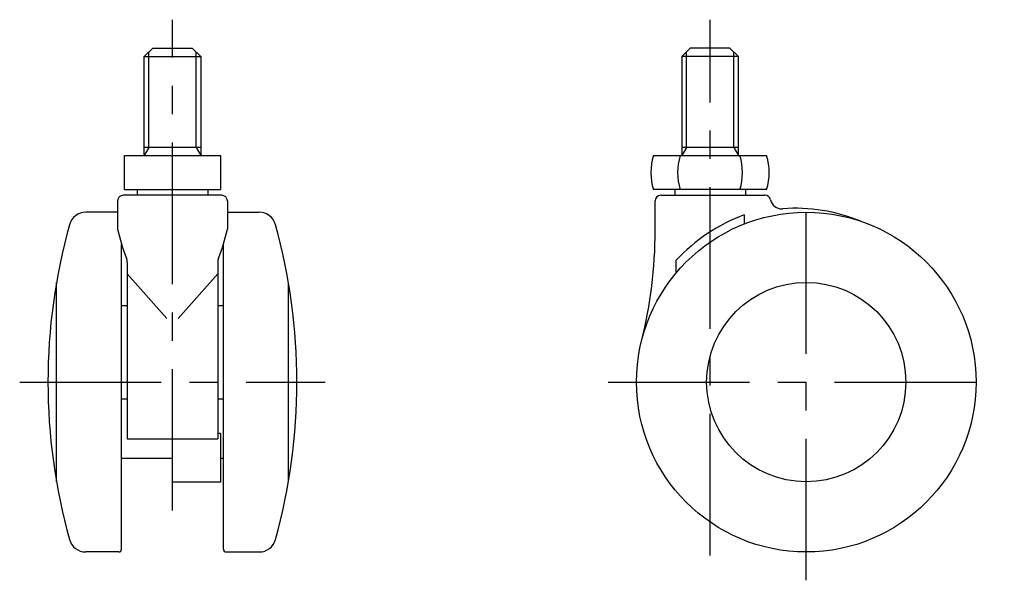
# Model space of a CAD drawing. Extents: x 10 to 418, y 10 to 303.
# Drawn here: x 244 to 418, y 120 to 219 of the extents above; entities that cross this region are included whole.
import ezdxf

# ---------------------------------------------------------------- set-up
doc = ezdxf.new("R2010")
doc.units = 0
doc.header["$LTSCALE"] = 20
doc.header["$MEASUREMENT"] = 0
doc.linetypes.add('CENTER', pattern=[2, 1.25, -0.25, 0.25, -0.25])
for name, color, linetype in [('1', 7, 'CONTINUOUS'), ('2', 4, 'CONTINUOUS'), ('4', 1, 'CENTER')]:
    doc.layers.add(name, color=color, linetype=linetype)

msp = doc.modelspace()

# ---------------------------------------------------------------- linework, layer by layer
at = {"layer": '1', "linetype": 'Continuous'}
for p, q in [((267.5, 214), (266, 212.5)), ((266, 195), (266, 212.5)), ((266, 212.5), (276, 212.5)), ((267.5, 214), (274.5, 214)), ((274.5, 214), (276, 212.5)), ((276, 212.5), (276, 195)), ((362.5, 214), (361, 212.5)), ((361, 212.5), (361, 195)), ((371, 212.5), (361, 212.5)), ((369.5, 214), (362.5, 214)), ((369.5, 214), (371, 212.5)), ((371, 195), (371, 212.5)), ((262.5, 195), (279.5, 195)), ((262.5, 189), (262.5, 195)), ((276, 196.406425), (266, 196.406425)), ((279.5, 195), (279.5, 189)), ((356, 195), (376, 195)), ((371, 196.406425), (361, 196.406425)), ((279.7, 188), (262.3, 188)), ((262.5, 189), (279.5, 189)), ((264.75, 189), (264.75, 188)), ((277.25, 189), (277.25, 188)), ((376, 189), (356, 189)), ((357.3, 188), (375.7, 188)), ((359.75, 189), (359.75, 188)), ((372.25, 189), (372.25, 188)), ((261.3, 187), (261.3, 182)), ((280.7, 187), (280.7, 182)), ((356.3, 181.741541), (356.3, 187)), ((261.3, 185), (255.675674, 185)), ((280.7, 185), (286.324326, 185)), ((372, 184.516944), (372, 182.910571)), ((262, 125.5), (262, 179.323121)), ((280, 125.5), (280, 179.323121)), ((263, 176.136071), (263, 145)), ((279, 176.136071), (279, 145)), ((360, 174.26136), (360, 176.523243)), ((270, 166.225), (263, 174.1)), ((279, 174.1), (272, 166.225)), ((250.5, 137.4), (250.5, 172.6)), ((291.5, 137.4), (291.5, 172.6)), ((262, 168.5), (263, 168.5)), ((279, 168.5), (280, 168.5)), ((263, 152), (262, 152)), ((280, 152), (279, 152)), ((263, 145), (279, 145)), ((271, 137.3), (271, 145)), ((279.5, 145.95), (279, 145.95)), ((279.5, 145.95), (279.5, 137.3)), ((271, 141.5), (262, 141.5)), ((280, 141.5), (279.5, 141.5)), ((279.5, 137.3), (271, 137.3)), ((261.5, 125), (255.675674, 125)), ((280.5, 125), (286.324326, 125))]:
    msp.add_line(p, q, dxfattribs=at)
for radius in [30, 17.6]:
    msp.add_circle((383, 155), radius, dxfattribs=at)
for centre, radius, start, end in [((365.539392, 192), 10, 162.542397, 197.457603), ((370.271565, 192), 10, 162.542397, 197.457603), ((361.728435, 192), 10, 342.542397, 17.457603), ((366.460608, 192), 10, 342.542397, 17.457603), ((262.3, 187), 1, 90, 180), ((279.7, 187), 1, 0, 90), ((357.3, 187), 1, 90, 180), ((375.7, 187), 1, 11.819077, 90), ((378.636398, 187.614466), 2, 191.819077, 274.145035), ((255.675674, 182), 3, 90, 164.495271), ((286.324326, 182), 3, 15.504729, 90), ((383, 155), 31.5, 110.43878, 136.899703), ((381, 155), 30.7, 67.754058, 94.033309), ((353.003333, 155), 104.003333, 164.495271, 195.504729), ((188.996667, 155), 104.003333, 344.495271, 15.504729), ((293.449809, 188.977166), 32.898193, 192.244482, 201.589783), ((248.550191, 188.977166), 32.898193, 338.410217, 347.755518), ((276.3, 181.741541), 80, 345.930132, 0), ((261, 176.136071), 2, 0, 21.589783), ((281, 176.136071), 2, 158.410217, 180), ((255.675674, 128), 3, 195.504729, 270), ((286.324326, 128), 3, 270, 344.495271), ((261.5, 125.5), 0.5, 270, 0), ((280.5, 125.5), 0.5, 180, 270)]:
    msp.add_arc(centre, radius, start, end, dxfattribs=at)
at = {"layer": '2', "linetype": 'Continuous'}
for p, q in [((266.812, 196.406425), (266.812, 213.312)), ((275.188, 196.406425), (275.188, 213.312)), ((361.812, 196.406425), (361.812, 213.312)), ((370.188, 196.406425), (370.188, 213.312)), ((266.812, 196.406425), (266, 195)), ((275.188, 196.406425), (276, 195)), ((361.812, 196.406425), (361, 195)), ((370.188, 196.406425), (371, 195))]:
    msp.add_line(p, q, dxfattribs=at)
at = {"layer": '4', "linetype": 'CENTER'}
for p, q in [((271, 132.3), (271, 219)), ((366, 124.405883), (366, 219)), ((383, 120), (383, 190)), ((244, 155), (298, 155)), ((348, 155), (418, 155))]:
    msp.add_line(p, q, dxfattribs=at)

doc.saveas('drawing.dxf')
